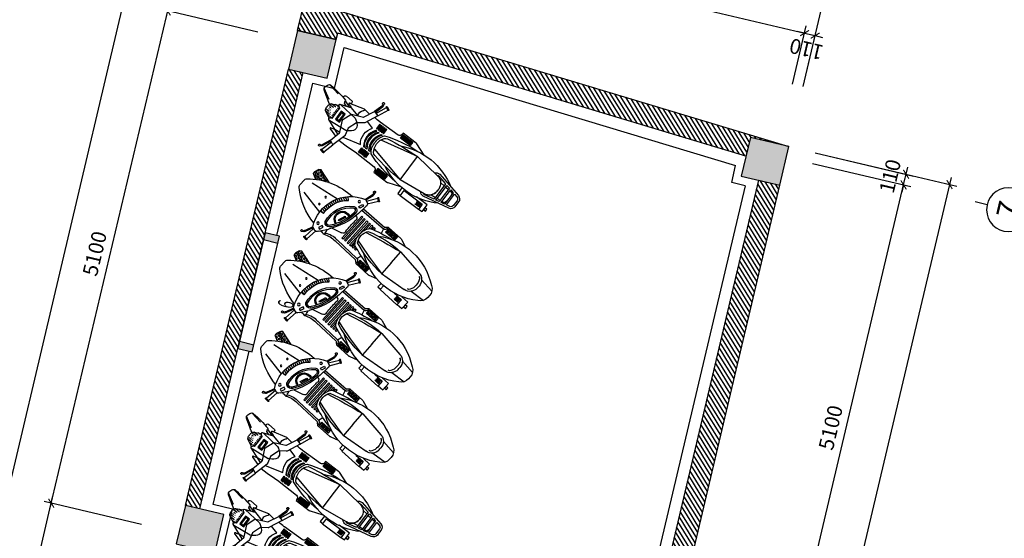
# Model space of a CAD drawing. Units: inches. Extents: x -103338 to 250463, y -476113 to 284901.
# Drawn here: x 6952 to 16880, y -32889 to -27661 of the extents above; entities that cross this region are included whole.
import ezdxf
from ezdxf.enums import TextEntityAlignment as Align

# ---------------------------------------------------------------- set-up
doc = ezdxf.new("R2010")
doc.units = ezdxf.units.IN
doc.header["$LTSCALE"] = 700
doc.header["$MEASUREMENT"] = 0
doc.header["$PDMODE"] = 2
for name, color, linetype in [('@Khuat', 39, 'Continuous'), ('Cat', 7, 'Continuous'), ('Cot-vach', 30, 'Continuous'), ('dien', 10, 'Continuous'), ('Dim', 9, 'Continuous'), ('i_Dim', 19, 'Continuous'), ('Khuat', 39, 'Continuous'), ('NoiThat', 250, 'Continuous'), ('TBD', 2, 'Continuous'), ('Text', 68, 'Continuous')]:
    doc.layers.add(name, color=color, linetype=linetype)
doc.styles.add('2', font='hoatbif.shx', dxfattribs={"width": 0.75})
doc.styles.get("Standard").update_dxf_attribs({"font": 'VHAVAN.ttf'})
doc.styles.add('VnAvantH', font='VHAVAN.ttf')
doc.dimstyles.new('D75 ok', dxfattribs={"dimscale": 75, "dimtxt": 2, "dimasz": 1, "dimexe": 1, "dimexo": 0, "dimgap": 1, "dimtad": 1, "dimdec": 0, "dimzin": 0, "dimdsep": 46, "dimtxsty": 'VnAvantH', "dimblk": 'ARCHTICK', "dimcen": 0, "dimdle": 1, "dimclrd": 256, "dimclre": 256, "dimclrt": 68, "dimadec": 0, "dimazin": 0, "dimtfac": 1, "dimtdec": 0, "dimtix": 1, "dimtmove": 2, "dimatfit": 3, "dimldrblk": 'DOT', "dimfxl": 100, "dimtolj": 1, "dimtzin": 0, "dimarcsym": 0})
pattern_1 = [(121.697705, (211607.312, -103578.6), (-31.906206, -19.703909), [])]

# ---------------------------------------------------------------- blocks, each defined once
blk = doc.blocks.new('A$C67844AE1')
at = {"layer": 'Khuat'}
h = blk.add_hatch(dxfattribs=at)
h.set_pattern_fill('BTCT', color=256, scale=8, angle=-256.6977)
h.set_pattern_definition([(50, (6522.724, -170594.37), (71.726018, -6.275213), [7.5, -82.5]), (355, (6522.724, -170594.37), (-13.875133, 75.219213), [6, -66]), (100.4514, (6528.7, -170594.89), (57.850938, 68.943954), [6.37402, -70.11421]), (46.1842, (6522.72, -170574.37), (106.724105, -16.5519), [11.25, -123.75]), (96.6356, (6531.62, -170575.75), (93.46627, 97.41179), [9.56103, -105.1713]), (351.1842, (6522.72, -170574.37), (93.466195, 97.41186), [9, -99]), (21, (6532.724, -170579.37), (59.690705, -40.26189), [7.5, -82.5]), (326, (6532.724, -170579.37), (24.331533, 72.515005), [6, -66]), (71.4514, (6537.7, -170582.726), (84.022263, 32.25305), [6.37402, -70.11421]), (37.5, (6522.724, -170594.37), (1.2159855, 33.2893854), [0, -65.2, 0, -67, 0, -66.25]), (7.5, (6522.724, -170594.37), (26.306954, 39.441171), [0, -38.2, 0, -63.7, 0, -25.25]), (327.5, (6500.424, -170594.37), (53.3822436, -2.255487), [0, -25, 0, -78, 0, -103.5]), (317.5, (6490.424, -170594.37), (58.318617, 10.010498), [0, -32.5, 0, -51.8, 0, -73.5]), (45, (6522.724, -170594.37), (-26.516504, 26.516504), []), (45, (6540.4, -170594.37), (-26.516504, 26.516504), [])])
h.paths.add_polyline_path([(-110, 4490), (290, 4490), (290, 4890), (-110, 4890)])
h.paths.add_polyline_path([(3590, 4490), (3990, 4490), (3990, 4890), (3590, 4890)])
h.paths.add_polyline_path([(7310, 4490), (7710, 4490), (7710, 4890), (7310, 4890)])
h.paths.add_polyline_path([(10640, 4540), (11040, 4540), (11040, 4940), (10640, 4940)])
h.paths.add_polyline_path([(12630, 4540), (13030, 4540), (13030, 4940), (12630, 4940)])
h.paths.add_polyline_path([(16380, 4580), (16780, 4580), (16780, 4980), (16380, 4980)])
h.paths.add_polyline_path([(21300, 4580), (21700, 4580), (21700, 4980), (21300, 4980)])
h.paths.add_polyline_path([(21300, -110), (21700, -110), (21700, 290), (21300, 290)])
h.paths.add_polyline_path([(16380, -110), (16780, -110), (16780, 290), (16380, 290)])
h.paths.add_polyline_path([(12810, -110), (13030, -110), (13030, 290), (12810, 290)])
h.paths.add_polyline_path([(12810, 1680), (13030, 1680), (13030, 2080), (12810, 2080)])
h.paths.add_polyline_path([(10640, 1680), (10860, 1680), (10860, 2080), (10640, 2080)])
h.paths.add_polyline_path([(10640, -110), (10860, -110), (10860, 290), (10640, 290)])
h.paths.add_polyline_path([(7310, -110), (7710, -110), (7710, 290), (7310, 290)])
h.paths.add_polyline_path([(3590, -110), (3990, -110), (3990, 290), (3590, 290)])
h.paths.add_polyline_path([(-110, -110), (290, -110), (290, 290), (-110, 290)])
at = {"layer": 'Cot-vach'}
for points in [[(16380, 4580), (16780, 4580), (16780, 4980), (16380, 4980)], [(21300, 4580), (21700, 4580), (21700, 4980), (21300, 4980)], [(21300, -110), (21700, -110), (21700, 290), (21300, 290)]]:
    blk.add_lwpolyline(points, close=True, dxfattribs=at)
blk = doc.blocks.new('_ArchTick')
at = {"color": 0, "linetype": 'ByBlock', "const_width": 0.15}
blk.add_lwpolyline([(-0.5, -0.5), (0.5, 0.5)], dxfattribs=at)
blk = doc.blocks.new('*D67')
at = {"layer": 'Defpoints', "color": 0}
for p in [(22121.4, 180244.1), (18551.4, 179310.9), (22121.4, 179310.9)]:
    blk.add_point(p, dxfattribs=at)
at = {"layer": 'i_Dim', "lineweight": -2}
for p, q in [((18551.4, 179310.9), (18551.4, 180319.1)), ((22121.4, 179310.9), (22121.4, 180319.1)), ((18476.4, 180244.1), (22196.4, 180244.1))]:
    blk.add_line(p, q, dxfattribs=at)
at = {"layer": 'i_Dim', "lineweight": -2, "xscale": 75, "yscale": 75, "zscale": 75, "rotation": 180.0000000000002}
blk.add_blockref('_ArchTick', (18551.4, 180244.1), dxfattribs=at)
at = {"layer": 'i_Dim', "lineweight": -2, "xscale": 75, "yscale": 75, "zscale": 75}
blk.add_blockref('_ArchTick', (22121.4, 180244.1), dxfattribs=at)
at = {"layer": 'i_Dim', "color": 68, "insert": (20336.4, 180396.7), "char_height": 150, "attachment_point": 5, "style": 'VnAvantH'}
blk.add_mtext('\\A1;3570', dxfattribs=at)
blk = doc.blocks.new('_DOT')
at = {"color": 0, "linetype": 'ByBlock'}
blk.add_line((-0.5, 0), (-1, 0), dxfattribs=at)
at = {"color": 0, "linetype": 'ByBlock', "const_width": 0.5}
blk.add_lwpolyline([(-0.25, 0, 1), (0.25, 0, 1)], format="xyb", close=True, dxfattribs=at)
blk = doc.blocks.new('*D68')
at = {"layer": 'Defpoints', "color": 0}
for p in [(27221.4, 180244.1), (22121.4, 179310.9), (27221.4, 179310.9)]:
    blk.add_point(p, dxfattribs=at)
at = {"layer": 'i_Dim', "lineweight": -2}
for p, q in [((22121.4, 179310.9), (22121.4, 180319.1)), ((27221.4, 179310.9), (27221.4, 180319.1)), ((22046.4, 180244.1), (27296.4, 180244.1))]:
    blk.add_line(p, q, dxfattribs=at)
at = {"layer": 'i_Dim', "lineweight": -2, "xscale": 75, "yscale": 75, "zscale": 75, "rotation": 180.0000000000002}
blk.add_blockref('_ArchTick', (22121.4, 180244.1), dxfattribs=at)
at = {"layer": 'i_Dim', "lineweight": -2, "xscale": 75, "yscale": 75, "zscale": 75}
blk.add_blockref('_ArchTick', (27221.4, 180244.1), dxfattribs=at)
at = {"layer": 'i_Dim', "color": 68, "insert": (24671.4, 180396.7), "char_height": 150, "attachment_point": 5, "style": 'VnAvantH'}
blk.add_mtext('\\A1;5100', dxfattribs=at)
blk = doc.blocks.new('*D69')
at = {"layer": 'Defpoints', "color": 0}
for p in [(27511.4, 180244.1), (27221.4, 179310.9), (27511.4, 179310.9)]:
    blk.add_point(p, dxfattribs=at)
at = {"layer": 'i_Dim', "lineweight": -2}
for p, q in [((27221.4, 179310.9), (27221.4, 180319.1)), ((27511.4, 179310.9), (27511.4, 180319.1)), ((27221.4, 180244.1), (27146.4, 180244.1)), ((27221.4, 180244.1), (27511.4, 180244.1)), ((27511.4, 180244.1), (27586.4, 180244.1))]:
    blk.add_line(p, q, dxfattribs=at)
at = {"layer": 'i_Dim', "lineweight": -2, "xscale": 75, "yscale": 75, "zscale": 75}
blk.add_blockref('_ArchTick', (27221.4, 180244.1), dxfattribs=at)
at = {"layer": 'i_Dim', "lineweight": -2, "xscale": 75, "yscale": 75, "zscale": 75, "rotation": 180.0000000000002}
blk.add_blockref('_ArchTick', (27511.4, 180244.1), dxfattribs=at)
at = {"layer": 'i_Dim', "color": 68, "insert": (27366.4, 180396.7), "char_height": 150, "attachment_point": 5, "style": 'VnAvantH'}
blk.add_mtext('\\A1;290', dxfattribs=at)
blk = doc.blocks.new('*D75')
at = {"layer": 'Defpoints', "color": 0}
for p in [(27953.3, 178723.1), (27953.3, 173943.1), (28481, 173943.1)]:
    blk.add_point(p, dxfattribs=at)
at = {"layer": 'i_Dim', "lineweight": -2}
for p, q in [((28481, 178798.1), (28481, 173868.1)), ((27953.3, 178723.1), (28556, 178723.1)), ((27953.3, 173943.1), (28556, 173943.1))]:
    blk.add_line(p, q, dxfattribs=at)
at = {"layer": 'i_Dim', "lineweight": -2, "xscale": 75, "yscale": 75, "zscale": 75}
for p, rotation in [((28481, 178723.1), 90.00000000000027), ((28481, 173943.1), 270.0000000000002)]:
    blk.add_blockref('_ArchTick', p, dxfattribs=dict(at, rotation=rotation))
at = {"layer": 'i_Dim', "color": 68, "insert": (28328.4, 176333.1), "char_height": 150, "attachment_point": 5, "rotation": 90, "style": 'VnAvantH'}
blk.add_mtext('\\A1;4780', dxfattribs=at)
blk = doc.blocks.new('*D76')
at = {"layer": 'Defpoints', "color": 0}
for p in [(27953.3, 173943.1), (27953.3, 173833.1), (28481, 173833.1)]:
    blk.add_point(p, dxfattribs=at)
at = {"layer": 'i_Dim', "lineweight": -2}
for p, q in [((27953.3, 173943.1), (28556, 173943.1)), ((28481, 173943.1), (28481, 174018.1)), ((28481, 173943.1), (28481, 173833.1)), ((27953.3, 173833.1), (28556, 173833.1)), ((28481, 173833.1), (28481, 173758.1))]:
    blk.add_line(p, q, dxfattribs=at)
at = {"layer": 'i_Dim', "lineweight": -2, "xscale": 75, "yscale": 75, "zscale": 75}
for p, rotation in [((28481, 173943.1), 270.0000000000002), ((28481, 173833.1), 90.00000000000027)]:
    blk.add_blockref('_ArchTick', p, dxfattribs=dict(at, rotation=rotation))
at = {"layer": 'i_Dim', "color": 68, "insert": (28328.4, 173888.1), "char_height": 150, "attachment_point": 5, "rotation": 90, "style": 'VnAvantH'}
blk.add_mtext('\\A1;110', dxfattribs=at)
blk = doc.blocks.new('*D77')
at = {"layer": 'Defpoints', "color": 0}
for p in [(27953.3, 178923.1), (28915, 178923.1), (27953.3, 173833.1)]:
    blk.add_point(p, dxfattribs=at)
at = {"layer": 'i_Dim', "lineweight": -2}
for p, q in [((28915, 173758.1), (28915, 178998.1)), ((27953.3, 178923.1), (28990, 178923.1)), ((27953.3, 173833.1), (28990, 173833.1))]:
    blk.add_line(p, q, dxfattribs=at)
at = {"layer": 'i_Dim', "lineweight": -2, "xscale": 75, "yscale": 75, "zscale": 75}
for p, rotation in [((28915, 178923.1), 90.00000000000027), ((28915, 173833.1), 270.0000000000002)]:
    blk.add_blockref('_ArchTick', p, dxfattribs=dict(at, rotation=rotation))
at = {"layer": 'i_Dim', "color": 68, "insert": (28762.4, 176378.1), "char_height": 150, "attachment_point": 5, "rotation": 90, "style": 'VnAvantH'}
blk.add_mtext('\\A1;5090', dxfattribs=at)
blk = doc.blocks.new('*D84')
at = {"layer": 'Defpoints', "color": 0}
for p in [(22121.4, 173562), (27221.4, 173562), (27221.4, 172619.1)]:
    blk.add_point(p, dxfattribs=at)
at = {"layer": 'i_Dim', "lineweight": -2}
for p, q in [((22121.4, 173562), (22121.4, 172544.1)), ((27221.4, 173562), (27221.4, 172544.1)), ((22046.4, 172619.1), (27296.4, 172619.1))]:
    blk.add_line(p, q, dxfattribs=at)
at = {"layer": 'i_Dim', "lineweight": -2, "xscale": 75, "yscale": 75, "zscale": 75, "rotation": 180.0000000000002}
blk.add_blockref('_ArchTick', (22121.4, 172619.1), dxfattribs=at)
at = {"layer": 'i_Dim', "lineweight": -2, "xscale": 75, "yscale": 75, "zscale": 75}
blk.add_blockref('_ArchTick', (27221.4, 172619.1), dxfattribs=at)
at = {"layer": 'i_Dim', "color": 68, "insert": (24671.4, 172771.6), "char_height": 150, "attachment_point": 5, "style": 'VnAvantH'}
blk.add_mtext('\\A1;5100', dxfattribs=at)
blk = doc.blocks.new('*D85')
at = {"layer": 'Defpoints', "color": 0}
for p in [(27221.4, 173562), (27331.4, 173562), (27331.4, 172619.1)]:
    blk.add_point(p, dxfattribs=at)
at = {"layer": 'i_Dim', "lineweight": -2}
for p, q in [((27221.4, 173562), (27221.4, 172544.1)), ((27331.4, 173562), (27331.4, 172544.1)), ((27221.4, 172619.1), (27146.4, 172619.1)), ((27221.4, 172619.1), (27331.4, 172619.1)), ((27331.4, 172619.1), (27406.4, 172619.1))]:
    blk.add_line(p, q, dxfattribs=at)
at = {"layer": 'i_Dim', "lineweight": -2, "xscale": 75, "yscale": 75, "zscale": 75}
blk.add_blockref('_ArchTick', (27221.4, 172619.1), dxfattribs=at)
at = {"layer": 'i_Dim', "lineweight": -2, "xscale": 75, "yscale": 75, "zscale": 75, "rotation": 180.0000000000002}
blk.add_blockref('_ArchTick', (27331.4, 172619.1), dxfattribs=at)
at = {"layer": 'i_Dim', "color": 68, "insert": (27276.4, 172771.6), "char_height": 150, "attachment_point": 5, "style": 'VnAvantH'}
blk.add_mtext('\\A1;110', dxfattribs=at)
blk = doc.blocks.new('A$C73C86EC5')
at = {"layer": 'Text'}
blk.add_line((0, 0), (0, -124.5), dxfattribs=at)
blk.add_circle((0, 220), 220, dxfattribs=at)
blk = doc.blocks.new('*D87')
at = {"layer": 'Defpoints', "color": 0}
for p in [(5521.4, 173562), (27331.4, 173562), (5521.4, 172169.1)]:
    blk.add_point(p, dxfattribs=at)
at = {"layer": 'i_Dim', "lineweight": -2}
for p, q in [((5521.4, 173562), (5521.4, 172094.1)), ((27331.4, 173562), (27331.4, 172094.1)), ((27406.4, 172169.1), (5446.4, 172169.1))]:
    blk.add_line(p, q, dxfattribs=at)
at = {"layer": 'i_Dim', "lineweight": -2, "xscale": 75, "yscale": 75, "zscale": 75, "rotation": 180.0000000000002}
blk.add_blockref('_ArchTick', (5521.4, 172169.1), dxfattribs=at)
at = {"layer": 'i_Dim', "lineweight": -2, "xscale": 75, "yscale": 75, "zscale": 75}
blk.add_blockref('_ArchTick', (27331.4, 172169.1), dxfattribs=at)
at = {"layer": 'i_Dim', "color": 68, "insert": (16426.4, 172321.6), "char_height": 150, "attachment_point": 5, "style": 'VnAvantH'}
blk.add_mtext('\\A1;21810', dxfattribs=at)
blk = doc.blocks.new('*D88')
at = {"layer": 'Defpoints', "color": 0}
for p in [(27511.4, 180694.1), (27511.4, 179476), (5521.4, 179310.9)]:
    blk.add_point(p, dxfattribs=at)
at = {"layer": 'i_Dim', "lineweight": -2}
for p, q in [((5446.4, 180694.1), (27586.4, 180694.1)), ((5521.4, 179310.9), (5521.4, 180769.1)), ((27511.4, 179476), (27511.4, 180769.1))]:
    blk.add_line(p, q, dxfattribs=at)
at = {"layer": 'i_Dim', "lineweight": -2, "xscale": 75, "yscale": 75, "zscale": 75, "rotation": 180.0000000000002}
blk.add_blockref('_ArchTick', (5521.4, 180694.1), dxfattribs=at)
at = {"layer": 'i_Dim', "lineweight": -2, "xscale": 75, "yscale": 75, "zscale": 75}
blk.add_blockref('_ArchTick', (27511.4, 180694.1), dxfattribs=at)
at = {"layer": 'i_Dim', "color": 68, "insert": (16516.4, 180846.7), "char_height": 150, "attachment_point": 5, "style": 'VnAvantH'}
blk.add_mtext('\\A1;21990', dxfattribs=at)
blk = doc.blocks.new('A$C3DB54626')
at = {"layer": 'NoiThat'}
h = blk.add_hatch(dxfattribs=at)
h.set_pattern_fill('ANSI31', color=256, scale=100, angle=405, style=0)
h.set_pattern_definition([(90, (2234.611, -139166.172), (-12.5, 1e-14), [])])
h.paths.add_polyline_path([(61, -234.1), (61, -191.5), (-61, -191.5), (-61, -234.1)])
h.paths.add_polyline_path([(61, 191.5), (61, 234.1), (-61, 234.1), (-61, 191.5)])
h = blk.add_hatch(dxfattribs=at)
h.set_pattern_fill('ANSI31', color=256, scale=150, angle=315, style=0)
h.set_pattern_definition([(360, (2092.403, -142265.695), (1e-14, 18.75), [])])
edge = h.paths.add_edge_path()
edge.add_arc((748.9, -84.1), 10, 291.06339, 432.04954)
edge.add_arc((748.9, 84.1), 10, 287.95046, 428.93661)
edge.add_arc((810.1, -22), 30, 298.73417, 336.68476)
edge.add_arc((810.1, 22), 30, 383.31524, 421.26583)
edge.add_line((758.6, -81.7), (824.5, -48.3))
edge.add_line((758.6, 81.7), (824.5, 48.3))
edge.add_line((751.9, -74.6), (735.3, -67.1))
edge.add_line((735.3, -67.1), (735.3, -2.7))
edge.add_line((735.3, 61.7), (735.3, -2.7))
edge.add_line((751.9, 74.6), (735.3, 61.7))
edge.add_arc((759, 0), 85.6, 336.68476, 359.98629)
edge.add_arc((759, 0), 85.6, 360.01371, 383.31524)
for points in [[(362.3, 353.2, 1), (358.2, 362.4), (358.2, 362.4), (326.2, 348.1), (326.2, 348.1, 1), (330.3, 338.9)], [(596.9, -386.1), (564.7, -273.3), (612.9, -252.1), (612.9, -252.1), (585.1, -136.9), (585.1, -136.9, -0.213812), (585.3, -128.7), (585.3, -128.7), (638.7, -17.6), (638.7, -17.6, 0.201882), (639.1, -9.9), (639.1, -9.9), (606.8, 78.9), (606.8, 78.9, 0.201882), (601.5, 84.5), (601.5, 84.5), (489.2, 135.4), (489.2, 135.4, -0.213812), (483.8, 141.5), (483.8, 141.5), (431.1, 247.6), (431.1, 247.6), (380.5, 232.9), (328.5, 349.1)], [(421.5, 244.8), (395.7, 333.2), (395.7, 333.2, -0.119246), (395, 347.3), (395, 347.3), (399, 368)], [(407, 356.3, 2.509808), (398.9, 367.5)], [(407, 356.3), (405.3, 347.8), (405.3, 347.8, 0.119246), (406, 333.7), (406, 333.7), (431.1, 247.6)], [(12.6, 129.1, 0.25966), (-638.6, 103.9, 0.25966)], [(-232.7, 199.1), (-105.6, 244.2), (-105.6, 244.2, -0.085491), (-95.6, 245.9), (71.3, 245.9), (71.3, 230.7), (71.3, 230.7, 0.389594), (98.8, 200.8), (98.8, 200.8), (321.6, 196.1), (321.6, 196.1, 0.038668), (326.3, 196), (326.3, 196, 0.005075), (396.6, 198.2)], [(380.5, 232.9), (443.5, 96.9), (443.5, 96.9, 0.213812), (448.9, 90.8), (448.9, 90.8), (511.1, 46.9), (545.2, -46.9), (525.8, -120.5), (525.8, -120.5, 0.213812), (525.6, -128.7), (525.6, -128.7), (564.7, -273.3)], [(457.4, 194.5), (528.3, 205.9), (679.9, 163.9, -1.090751), (679.9, 148.9, 0.1744), (644.3, 135.1), (752.4, 93.4), (752.4, 93.4, -0.70664), (751.9, 74.6)], [(542.4, 111.3, 0.330008), (528.3, 187.4), (528.3, 187.4, -0.752015), (528.3, 205.9)], [(766.3, 170.1, 0.671768), (751.6, 201.3), (751.6, 201.3), (676.1, 193.9), (676.1, 193.9, 0.734542), (677.2, 165.1)], [(-423.1, 117.4, 0.218308), (-472.5, 139.4), (-472.5, 139.4), (-753.4, 79.4), (-753.4, 79.4, 0.353851), (-793, 30.5), (-793, 0), (-793, -30.5, 0.353851), (-753.4, -79.4), (-753.4, -79.4), (-472.5, -139.4), (-472.5, -139.4, 0.218308), (-423.1, -117.4)], [(-468.2, 119.9), (-466.4, 112.1), (-466.4, 112.1, 0.379173), (-554.4, 12.9)], [(203.7, 56.3, 0.365685), (162.1, 105.6, 0.035711), (-188, 146), (-466.4, 112.1)], [(-158.8, -188.5, 0.080514), (203.7, -112.9), (203.7, -112.9, 0.201101), (240.2, 0), (240.2, 0, 0.201101), (203.7, 112.9), (203.7, 112.9, 0.080514), (-158.8, 188.5)], [(531.6, -151), (347, -102.5), (347, -102.5, 0.336681), (347, 102.5), (347, 102.5), (430.7, 124.5)], [(838, 32.9, 0.024274), (968.5, 115.8), (968.5, 115.8, 0.338506), (979.4, 150.5), (979.4, 150.5), (979.4, 150.5), (970.6, 174.7), (970.6, 174.7, 0.338506), (939.9, 194.4), (939.9, 194.4, 0.032613), (734.6, 163.5), (734.6, 163.5), (733.4, 153.6), (658.9, 129.4)], [(-673.9, 75.9, 0.112845), (-693.6, 35.9)], [(191.9, -88.6, 0.315879), (191.9, 88.6)], [(743.2, 97), (548, 75.7), (548, 75.7, 0.114874), (488.4, 30.9), (488.4, 30.9, 0.363628), (488.4, -33.4), (488.4, -33.4, 0.117419), (549.5, -78.9)], [(758.6, -81.7), (824.5, -48.3), (824.5, -48.3, 0.167121), (837.6, -33.9), (837.6, -33.9, 0.102024), (844.6, 0), (844.6, 0, 0.102024), (837.6, 33.9), (837.6, 33.9, 0.167121), (824.5, 48.3), (824.5, 48.3), (758.6, 81.7)], [(-693.6, -35.9, 0.112845), (-673.9, -75.9)], [(-466.4, -112.1, -0.379173), (-554.4, -12.9, 0.379173), (-466.4, -112.1), (-466.4, -112.1), (-468.2, -119.9)], [(-466.4, -112.1), (-188, -146), (-188, -146, 0.035711), (162.1, -105.6), (162.1, -105.6, 0.365685), (203.7, -56.3)], [(589.7, -156.1), (752.4, -93.4), (752.4, -93.4, 0.70664), (751.9, -74.6)], [(-638.6, -103.9, 0.25966), (12.6, -129.1)], [(545.3, -201.4), (470.5, -202), (470.5, -202, 0.010417), (326.3, -196), (326.3, -196, 0.038668), (321.6, -196.1), (321.6, -196.1), (98.8, -200.8), (98.8, -200.8, 0.389594), (71.3, -230.7), (71.3, -230.7), (71.3, -245.9), (-95.6, -245.9, -0.085491), (-105.6, -244.2), (-105.6, -244.2), (-232.7, -199.1)], [(644.3, -135.1, 0.1744), (679.9, -148.9), (679.9, -148.9, -1.090751), (679.9, -163.9), (679.9, -163.9), (597.2, -186.8)], [(603.8, -256.1), (640.9, -340.4), (640.9, -340.4, 0.119246), (649.4, -351.6), (649.4, -351.6), (665.8, -364.9)], [(612.9, -252.1), (649.1, -334.2), (649.1, -334.2, 0.119246), (657.6, -345.4), (657.6, -345.4), (664.3, -350.8)], [(594.5, -386.8, 1), (597.2, -396.4), (597.2, -396.4), (630.9, -386.8), (630.9, -386.8, 1), (628.1, -377.2)], [(665.4, -364.6, 2.509808), (664.3, -350.8)]]:
    blk.add_lwpolyline(points, format="xyb", dxfattribs=at)
for points in [[(330.3, 338.9), (362.3, 353.2)], [(409.6, 241.3), (360, 352.2)], [(-468.3, 119.8), (-579.3, 96.1), (-579.3, 0), (-579.3, -96.1), (-468.3, -119.8)], [(203.7, -56.3), (-188, -146), (-188, -146), (-188, 0), (-188, 146), (-188, 146), (203.7, 56.3)], [(644.3, 135.1), (545.3, 110)], [(688, 118.3), (724.4, 132.7), (733.4, 153.6)], [(833.5, 167.8), (958.6, 189.8)], [(869.9, 67.8), (979.9, 131.3)], [(-655.5, 66), (-682.7, 63.3)], [(-599.3, 71.7), (-635.5, 68)], [(-529.6, 78.7), (-579.3, 73.7)], [(751.9, 74.6), (735.3, 61.7), (735.3, -2.7), (735.3, -67.1), (751.9, -74.6)], [(-655.5, -66), (-682.7, -63.3)], [(-599.3, -71.7), (-635.5, -68)], [(-529.6, -78.7), (-579.3, -73.7)], [(548, -78.4), (737.7, -99.1)], [(-514.8, -269.9), (-558.1, -269.9), (-558.1, -183.9), (-424.5, -183.9)], [(644.3, -135.1), (585.3, -128.7)], [(-252.1, -200.5), (-252.1, -269.9), (-285.6, -269.9)], [(592.5, -261.1), (625.7, -377.9)], [(594.5, -386.8), (628.1, -377.2)]]:
    blk.add_lwpolyline(points, dxfattribs=at)
for points in [[(-61, 234.1), (-61, 191.5), (61, 191.5), (61, 234.1)], [(224.6, 122.2), (224.6, 176.9), (233.5, 176.9), (233.5, 122.2)], [(244.6, 122.2), (244.6, 176.9), (253.5, 176.9), (253.5, 122.2)], [(264.6, 122.2), (264.6, 176.9), (273.5, 176.9), (273.5, 122.2)], [(284.6, 122.2), (284.6, 176.9), (293.5, 176.9), (293.5, 122.2)], [(304.6, 122.2), (304.6, 176.9), (313.5, 176.9), (313.5, 122.2)], [(-655.5, 79.9), (-693.6, 71.7), (-693.6, 0), (-693.6, -71.7), (-693.6, -71.7), (-655.5, -79.9), (-655.5, 0)], [(-635.5, 84.1), (-635.5, 0), (-635.5, -84.1), (-635.5, -84.1), (-599.3, -91.9), (-599.3, -91.9), (-599.3, 0), (-599.3, 91.9), (-599.3, 91.9)], [(-554.4, 0), (-554.4, 12.9)], [(-554.4, 0), (-554.4, -12.9)], [(701.3, 47.2), (701.3, -49.9), (650.9, -49.9), (650.9, 47.2)], [(691.3, 37.2), (691.3, -39.9), (660.9, -39.9), (660.9, 37.2)], [(-61, -234.1), (-61, -191.5), (61, -191.5), (61, -234.1)], [(224.6, -122.2), (224.6, -176.9), (233.5, -176.9), (233.5, -122.2)], [(244.6, -122.2), (244.6, -176.9), (253.5, -176.9), (253.5, -122.2)], [(264.6, -122.2), (264.6, -176.9), (273.5, -176.9), (273.5, -122.2)], [(284.6, -122.2), (284.6, -176.9), (293.5, -176.9), (293.5, -122.2)], [(304.6, -122.2), (304.6, -176.9), (313.5, -176.9), (313.5, -122.2)], [(-558.1, -220.1), (-558.1, -245.6), (-581.9, -245.6), (-581.9, -220.1)], [(-285.6, -275.1), (-285.6, -208.2), (-514.8, -208.2), (-514.8, -275.1)], [(-504.1, -215.3), (-504.1, -222.9), (-456.7, -222.9), (-456.7, -215.3)], [(-504.1, -229.4), (-504.1, -237), (-456.7, -237), (-456.7, -229.4)], [(-504.1, -244.1), (-504.1, -251.8), (-456.7, -251.8), (-456.7, -244.1)]]:
    blk.add_lwpolyline(points, close=True, dxfattribs=at)
for points in [[(239.9, 102.5), (227.1, 102.5), (227.1, 102.5, -0.363938), (227.1, -102.5), (227.1, -102.5), (239.9, -102.5), (239.9, -102.5, 0.336681)], [(277.5, 102.5), (264.7, 102.5), (264.7, 102.5, -0.363938), (264.7, -102.5), (264.7, -102.5), (277.5, -102.5), (277.5, -102.5, 0.336681)], [(295.7, 102.5), (308.5, 102.5), (308.5, 102.5, -0.336681), (308.5, -102.5), (308.5, -102.5), (295.7, -102.5), (295.7, -102.5, 0.363938)], [(-773, 30.5), (-773, 0), (-773, -30.5), (-773, -30.5, 0.353851), (-749.2, -59.8), (-749.2, -59.8), (-713.6, -67.5), (-713.6, -67.5), (-713.6, 0), (-713.6, 67.5), (-713.6, 67.5), (-749.2, 59.8), (-749.2, 59.8, 0.353851)]]:
    blk.add_lwpolyline(points, format="xyb", close=True, dxfattribs=at)
blk = doc.blocks.new('A$C43CB77F6')
at = {"layer": 'NoiThat'}
h = blk.add_hatch(dxfattribs=at)
h.set_pattern_fill('ANSI31', color=256, scale=100, angle=405, style=0)
h.set_pattern_definition([(90, (2168.897, -139166.172), (-12.5, 9e-15), [])])
h.paths.add_polyline_path([(-126.7, -191.5), (-126.7, -234.1), (-4.7, -234.1), (-4.7, -191.5)])
h.paths.add_polyline_path([(-4.7, 191.5), (-4.7, 234.1), (-126.7, 234.1), (-126.7, 191.5)])
h = blk.add_hatch(dxfattribs=at)
h.set_pattern_fill('ANSI31', color=256, scale=170, angle=335, style=0)
h.set_pattern_definition([(20, (-94.314, -139120.015), (-7.267928, 19.9684682), [])])
h.paths.add_polyline_path([(586.6, -91.2), (625.6, -94, 0.210627), (515.7, 203.5), (488.8, 177.5, -0.250766)])
h = blk.add_hatch(dxfattribs=at)
h.set_pattern_fill('BOX', color=256, scale=60, angle=290, style=0)
h.set_pattern_definition([(20, (2172.87, -138796.94), (-20.521209, 56.381557), []), (20, (2178, -138811.04), (-20.521209, 56.381557), []), (290, (2172.87, -138796.94), (56.381557, 20.521209), [-15, 15]), (290, (2186.96, -138791.81), (56.381557, 20.521209), [-15, 15]), (290, (2201.06, -138786.68), (56.381557, 20.521209), [15, -15]), (290, (2215.153, -138781.55), (56.381557, 20.521209), [15, -15]), (20, (2183.13, -138825.133), (-20.521209, 56.381557), [15, -15]), (20, (2188.26, -138839.23), (-20.521209, 56.381557), [15, -15])])
h.paths.add_polyline_path([(922, 135.8, 0.414214), (933.9, 161.4), (925.6, 184.3), (917.2, 207.2, 0.414214), (891.6, 219.2), (750.1, 181.4, -0.052547), (875, 113.8)])
for p, q in [((249.6, 381.8), (278.6, 401.4)), ((335.3, 397.2), (339.3, 417.9)), ((345.6, 397.6), (347.3, 406.2)), ((255.2, 373.5), (284.2, 393.1)), ((323, 277.7), (257.3, 374.9)), ((349.4, 292.4), (282.1, 391.7)), ((367.3, 299.6), (335.6, 287.9)), ((360.4, 299.3), (336, 383.1)), ((370, 302.1), (346.3, 383.6)), ((-171.3, 244.2), (-248.1, 216.9)), ((5.6, 245.9), (-161.3, 245.9)), ((5.6, 245.9), (33.5, 220.8)), ((5.6, 230.7), (5.6, 245.9)), ((33.1, 200.8), (19.9, 151.1)), ((321.8, 195.8), (33.1, 200.8)), ((320.3, 215.8), (33.5, 220.8)), ((317.8, 249.3), (325.3, 148)), ((488.8, 177.5), (515.7, 203.5)), ((750.1, 181.4), (891.6, 219.2)), ((917.2, 207.2), (933.9, 161.4)), ((-253.7, 146), (-532.1, 112.1)), ((-253.7, 0), (-252.1, 146)), ((329.5, 115.1), (319.8, 112.6)), ((371.1, 170.5), (378.2, 173.2)), ((878, 63.6), (580.2, 114.9)), ((875, 113.8), (922, 135.8)), ((925.6, 184.3), (934.4, 160.1)), ((-762, 12.9), (-762, -12.9)), ((-595.3, 78.7), (-748.4, 63.3)), ((-620.1, 12.9), (-620.1, 0)), ((377.6, 70.7), (381.1, 61.4)), ((381.1, 63.8), (377.7, 73.2)), ((958, 24.8), (958, -25.1)), ((-595.3, -78.7), (-748.4, -63.3)), ((-620.1, -12.9), (-620.1, 0)), ((-253.7, 0), (-256.1, -145.7)), ((431, -73.4), (434.5, -82.7)), ((586.6, -91.2), (625.6, -94)), ((878, -63.6), (624.6, -107.2)), ((-253.7, -146), (-532.1, -112.1)), ((33.1, -200.8), (19.9, -151.1)), ((305.9, -196.1), (33.1, -200.8)), ((422.4, -139.5), (319.8, -112.6)), ((505.4, -257), (444.1, -172.9)), ((493.5, -160.1), (500.7, -157.5)), ((-171.3, -244.2), (-248.1, -216.9)), ((5.6, -245.9), (-161.3, -245.9)), ((25.6, -230.7), (5.6, -245.9)), ((5.6, -230.7), (5.6, -245.9)), ((314.1, -215.7), (33.5, -220.8)), ((439.1, -225.2), (440.8, -240.9)), ((527.8, -275.2), (541.2, -391.8)), ((575.7, -263), (543.9, -274.8)), ((557.3, -269.2), (571, -388.3)), ((566.5, -267), (601.7, -346.9)), ((575.7, -263), (609.9, -340.7)), ((538.7, -392.1), (573.5, -388.1)), ((610.2, -358.2), (626.6, -371.4)), ((618.4, -351.9), (625.2, -357.4)), ((539.8, -402), (574.6, -398))]:
    blk.add_line(p, q, dxfattribs=at)
for points in [[(-126.7, 234.1), (-126.7, 191.5), (-4.7, 191.5), (-4.7, 234.1)], [(335.5, 235), (350.5, 194.6), (369.4, 201.6), (354.4, 242)], [(195.1, 148.5), (195.1, -148.5), (210.5, -148.5), (210.5, 148.5)], [(233.5, 148.5), (233.5, -148.5), (248.8, -148.5), (248.8, 148.5)], [(266.7, 148.5), (266.7, -148.5), (282.1, -148.5), (282.1, 148.5)], [(393, 30.2), (418.8, -39.5), (432, -34.6), (406.3, 35.1)], [(-126.7, -234.1), (-126.7, -191.5), (-4.7, -191.5), (-4.7, -234.1)], [(509.5, -234.7), (494.5, -194.3), (513.4, -187.3), (528.4, -227.7)], [(-644, -220.1), (-644, -245.6), (-667.9, -245.6), (-667.9, -220.1)], [(-569.8, -215.3), (-569.8, -222.9), (-522.4, -222.9), (-522.4, -215.3)], [(-569.8, -229.4), (-569.8, -237), (-522.4, -237), (-522.4, -229.4)], [(-569.8, -244.1), (-569.8, -251.8), (-522.4, -251.8), (-522.4, -244.1)]]:
    blk.add_lwpolyline(points, close=True, dxfattribs=at)
for points in [[(113.2, 122), (113.2, 148.5), (97.9, 148.5), (97.9, 127.4)], [(145.2, 103.8), (145.2, 148.5), (129.9, 148.5), (129.9, 116)], [(161.8, -75.1), (161.8, -148.5), (177.2, -148.5), (177.2, 148.5), (161.8, 148.5), (161.8, 75.1)], [(-580.5, -269.9), (-644, -269.9), (-644, -183.9), (-563.2, -183.9)], [(97.9, -127.4), (97.9, -148.5), (113.2, -148.5), (113.2, -122)], [(129.9, -116), (129.9, -148.5), (145.2, -148.5), (145.2, -103.8)], [(-482.4, -208.2), (-580.5, -208.2), (-580.5, -275.1), (-351.3, -275.1), (-351.3, -221.3)], [(-317.8, -219.7), (-317.8, -269.9), (-351.3, -269.9)]]:
    blk.add_lwpolyline(points, dxfattribs=at)
for centre, radius in [((398.5, 241.7), 12.8), ((680.5, 47.3), 7.7), ((680.5, -47.3), 7.7), ((561.6, -198.7), 12.8)]:
    blk.add_circle(centre, radius, dxfattribs=at)
for centre, radius, start, end in [((281.4, 397.2), 5, 304.1044, 124.1044), ((364.8, 391.5), 30, 169.05251, 196.25316), ((349.1, 416), 10, 259.14142, 172.24478), ((375.1, 391.9), 30, 169.05251, 196.25316), ((252.4, 377.6), 5, 124.1044, 304.1044), ((233.1, -70), 393.2, 330.59763, 70.04741), ((-335.1, -411.4), 634.3, 55.50211, 126.0244), ((-161.3, 215.9), 30, 90, 109.54563), ((35.6, 230.7), 30, 180, 265.14243), ((346, 259.8), 30, 110.32252, 200.32252), ((491.4, -444.8), 677.6, 48.03966, 90.61674), ((898.4, 200.4), 20, 20, 110), ((-662, 12.9), 100, 117.48316, 180), ((-520.1, 12.9), 100, 96.93857, 180), ((-252.1, -971.5), 1117.5, 69.82714, 90.08214), ((-1407.1, -5767.8), 6025.6, 75.14253, 78.94936), ((-276.6, -967.7), 1157.4, 69.01115, 80.89978), ((21.6, 12.9), 153.4, 355.18783, 40.67023), ((327.4, 83.6), 30, 104.72188, 204.77617), ((308.5, 226), 30, 265.14243, 274.00017), ((1007.9, 218.4), 686.2, 185.88271, 214.76233), ((395.6, 126.3), 50, 110.32252, 185.90405), ((900.1, 178.5), 557.2, 185.90405, 214.74098), ((395.6, 126.3), 35, 110.32252, 185.90405), ((900.1, 178.5), 542.2, 185.90405, 214.74098), ((388.4, 123.6), 50, 71.55378, 110.32252), ((388.4, 123.6), 35, 71.55378, 110.32252), ((240.2, -65.9), 273.3, 345.33596, 55.30907), ((240.2, -65.9), 288.3, 345.33596, 55.30907), ((286.6, -48.3), 303, 351.84495, 48.15505), ((915.1, 154.6), 20, 290, 20), ((-451.6, -0.2), 140.9, 150.11915, 209.87075), ((-547.7, 55), 30, 97.88288, 150.11915), ((0, 0), 154.2, 329.829, 30.171), ((88, 56.3), 50, 0, 25.05808), ((21.6, -12.9), 153.4, 319.32977, 4.81217), ((-4234.4, 0), 4535.1, 359.10297, 0.89703), ((406, -6), 81.8, 290.32252, 110.32252), ((406, -6), 71.8, 290.32252, 110.32252), ((908, 24.8), 50, 0, 43.62568), ((-662, -12.9), 100, 180, 242.51684), ((-520.1, -12.9), 100, 180, 263.06143), ((-547.7, -55.4), 30, 209.87075, 262.18198), ((-1214.5, 4990.3), 5224.7, 280.57003, 285.00281), ((-256.9, 998.5), 1144.5, 270.1592, 289.93152), ((88, -56.3), 50, 334.94192, 0), ((327.4, -83.6), 30, 155.22383, 255.27812), ((491.5, 444.6), 677.6, 278.73779, 311.96034), ((908, -25.1), 50, 316.98171, 0), ((-335.1, 411.4), 634.3, 233.9756, 304.5871), ((-276.6, 967.7), 1157.4, 279.10022, 290.98885), ((308.5, -226), 30, 85.99983, 94.85757), ((337.8, -383.3), 189.3, 57.93432, 98.26922), ((155.4, -138.2), 296.7, 342.94926, 351.92179), ((483.3, -110.6), 50, 214.74098, 290.32252), ((483.3, -110.6), 35, 214.74098, 290.32252), ((474.5, -117.1), 35, 290.32252, 329.09126), ((476.2, -113.2), 50, 290.32252, 329.09126), ((-161.3, -215.9), 30, 250.45437, 270), ((35.6, -230.7), 30, 94.85757, 180), ((35.6, -230.7), 10, 94.85757, 180), ((334, -446.9), 232, 62.58386, 94.93152), ((705.1, -4999.5), 4765.9, 92.56488, 93.17817), ((533.5, -246.6), 30, 200.32252, 290.32252), ((539.3, -397), 5, 96.54064, 276.54064), ((574, -393), 5, 276.54064, 96.54064), ((629.1, -334.9), 30, 203.74684, 230.94749), ((637.3, -328.6), 30, 203.74684, 230.94749), ((632.9, -363.7), 10, 227.75522, 140.85858)]:
    blk.add_arc(centre, radius, start, end, dxfattribs=at)
blk = doc.blocks.new('L41')
at = {"layer": 'TBD'}
for p, q in [((-600, 150), (600, 150)), ((-600, 0), (-600, 150)), ((-525, 0), (-525, 150)), ((525, 150), (525, 0)), ((600, 150), (600, 0)), ((600, 0), (-600, 0))]:
    blk.add_line(p, q, dxfattribs=at)
for points in [[(-600, 150), (-525, 150), (-600, 0), (-525, 0)], [(525, 150), (600, 150), (525, 0), (600, 0)]]:
    blk.add_solid(points, dxfattribs=at)
blk = doc.blocks.new('truc')
at = {"layer": 'Dim', "xscale": -0.9999999999999998, "rotation": 180}
blk.add_blockref('A$C73C86EC5', (27221.4, 171753.6), dxfattribs=at)
at = {"layer": 'Text'}
blk.add_text('7', height=220, dxfattribs=at).set_placement((27221.4, 171533.6), align=Align.MIDDLE_CENTER)
at = {"layer": 'i_Dim'}
for base, p1, p2, picture, middle in [((27511.4, 180694.1), (5521.4, 179310.9), (27511.4, 179476), '*D88', (16516.4, 180846.7)), ((22121.4, 180244.1), (18551.4, 179310.9), (22121.4, 179310.9), '*D67', (20336.4, 180396.7)), ((27221.4, 180244.1), (22121.4, 179310.9), (27221.4, 179310.9), '*D68', (24671.4, 180396.7)), ((27511.4, 180244.1), (27221.4, 179310.9), (27511.4, 179310.9), '*D69', (27366.4, 180396.7)), ((5521.4, 172169.1), (27331.4, 173562), (5521.4, 173562), '*D87', (16426.4, 172321.6)), ((27221.4, 172619.1), (22121.4, 173562), (27221.4, 173562), '*D84', (24671.4, 172771.6)), ((27331.4, 172619.1), (27221.4, 173562), (27331.4, 173562), '*D85', (27276.4, 172771.6))]:
    dim = blk.add_linear_dim(base=base, p1=p1, p2=p2, dimstyle='D75 ok', dxfattribs=at)
    dim.commit()
    dim.dimension.update_dxf_attribs({"geometry": picture, "text_midpoint": middle})
for base, p1, p2, picture, middle in [((28915, 178923.1), (27953.3, 173833.1), (27953.3, 178923.1), '*D77', (28762.4, 176378.1)), ((28481, 173943.1), (27953.3, 178723.1), (27953.3, 173943.1), '*D75', (28328.4, 176333.1)), ((28481, 173833.1), (27953.3, 173943.1), (27953.3, 173833.1), '*D76', (28328.4, 173888.1))]:
    dim = blk.add_linear_dim(base=base, p1=p1, p2=p2, angle=90, dimstyle='D75 ok', dxfattribs=at)
    dim.commit()
    dim.dimension.update_dxf_attribs({"geometry": picture, "text_midpoint": middle})

msp = doc.modelspace()

# ---------------------------------------------------------------- hatches: boundary and pattern name
at = {"layer": '@Khuat'}
h = msp.add_hatch(dxfattribs=at)
h.set_pattern_fill('ANSI31', color=256, scale=300)
h.set_pattern_definition(pattern_1)
h.paths.add_polyline_path([(9826.2, -27467.1), (9754.7, -27769.2), (10144, -27861.2), (10159.2, -27797.1), (14274.4, -29036.5), (14318.9, -28848.3), (14708.2, -28940.3)])
h = msp.add_hatch(dxfattribs=at)
h.set_pattern_fill('ANSI31', color=256, scale=300)
h.set_pattern_definition(pattern_1)
h.paths.add_polyline_path([(9662.7, -28158.5), (8622.7, -32557.2), (8768.7, -32591.7), (9808.7, -28193)])
h = msp.add_hatch(dxfattribs=at)
h.set_pattern_fill('ANSI31', color=256, scale=300)
h.set_pattern_definition(pattern_1)
h.paths.add_polyline_path([(14402, -29279), (13362, -33677.7), (13576.1, -33728.3), (14616.1, -29329.6)])

# ---------------------------------------------------------------- linework, layer by layer
at = {"layer": 'Cat'}
for p, q in [((9754.7, -27769.2), (9826.2, -27467.1)), ((9826.2, -27467.1), (14708.2, -28940.3)), ((10144, -27861.2), (10159.2, -27797.1)), ((8622.7, -32557.2), (9662.7, -28158.5)), ((8768.7, -32591.7), (9808.7, -28193)), ((13576.1, -33728.3), (14616.1, -29329.6))]:
    msp.add_line(p, q, dxfattribs=at)
for points in [[(9754.7, -27769.2), (10144, -27861.2)], [(14708.2, -28940.3), (14318.9, -28848.3), (14274.4, -29036.5), (10159.2, -27797.1)], [(14402, -29279), (13362, -33677.7), (13576.1, -33728.3)], [(14402, -29279), (14616.1, -29329.6)]]:
    msp.add_lwpolyline(points, dxfattribs=at)
at = {"layer": 'dien'}
for p, q in [((10126.9, -28353.6), (10224.2, -27942)), ((10224.2, -27942), (14167.8, -29129.7)), ((9543.5, -29836), (9906.3, -28301.5)), ((9906.3, -28301.5), (10126.9, -28353.6)), ((14131.4, -29303.2), (14167.8, -29129.7)), ((14265.5, -29334.9), (13260, -33587.9)), ((14265.5, -29334.9), (14131.4, -29303.2)), ((8902.1, -32549), (9267.4, -31003.8)), ((9097.3, -32595.2), (8902.1, -32549)), ((8965.6, -33151.9), (9097.3, -32595.2))]:
    msp.add_line(p, q, dxfattribs=at)

# ---------------------------------------------------------------- block references
at = {"layer": 'Dim', "rotation": 76.69770486859855}
msp.add_blockref('A$C67844AE1', (9608.2, -50032.8), dxfattribs=at)
at = {"layer": 'NoiThat', "xscale": -1}
for name, p, rotation in [('A$C3DB54626', (10726.2, -29044.6), 322.9683298596953), ('A$C43CB77F6', (10510, -29941.5), 317.888114010092), ('A$C43CB77F6', (10316.1, -30761.5), 317.888114010092), ('A$C43CB77F6', (10124.5, -31572), 317.888114010092), ('A$C3DB54626', (9943.7, -32354.2), 322.9683298596953), ('A$C3DB54626', (9761.4, -33125.4), 322.9683298596953)]:
    msp.add_blockref(name, p, dxfattribs=dict(at, rotation=rotation))
at = {"layer": 'TBD', "xscale": -1, "rotation": 76.69770487203598}
msp.add_blockref('L41', (9434.7, -30426.8), dxfattribs=at)
at = {"layer": 'Text', "rotation": 76.69770487103274}
msp.add_blockref('truc', (177588.7, -95535.5), dxfattribs=at)

# ---------------------------------------------------------------- texts
at = {"layer": 'TBD', "style": '2', "width": 0.6}
msp.add_text('6', height=160, rotation=76.6977, dxfattribs=at).set_placement((9705, -30583.8))

doc.saveas('drawing.dxf')
